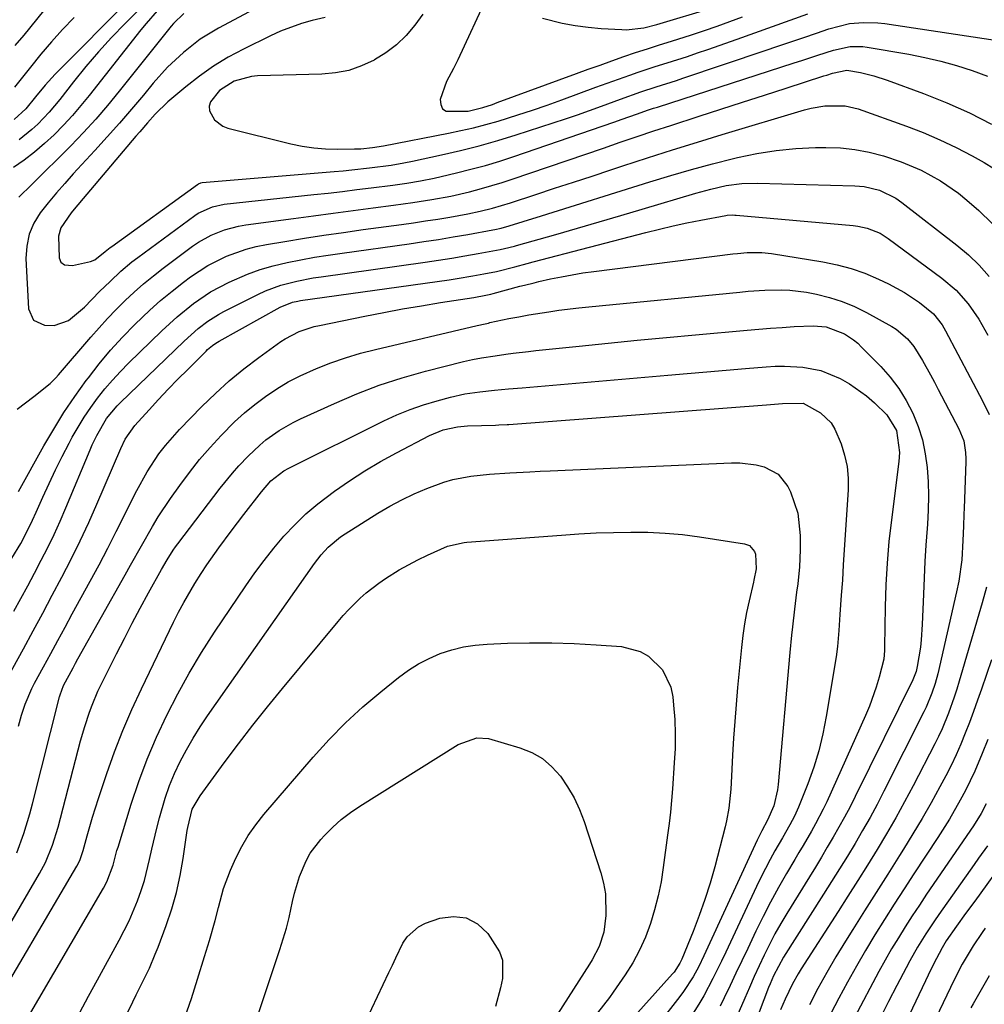
# Model space of a CAD drawing. Units: inches. Extents: x 1867910 to 1873246, y 410792 to 416104.
# Drawn here: x 1868881 to 1869096, y 411580 to 411799 of the extents above; entities that cross this region are included whole.
import ezdxf

# ---------------------------------------------------------------- set-up
doc = ezdxf.new("R2010")
doc.units = ezdxf.units.IN
doc.header["$MEASUREMENT"] = 0
doc.layers.add('7', color=7, linetype='Continuous')
doc.layers.add('8', color=7, linetype='Continuous')

msp = doc.modelspace()

# ---------------------------------------------------------------- linework, layer by layer
at = {"layer": '7', "color": 18}
for points in [[(1868899.65, 411817.97, 1786), (1868881.82, 411795.83, 1786), (1868879.86, 411793.52, 1786)], [(1868905.67, 411804.05, 1782), (1868888.86, 411787.12, 1782), (1868886.57, 411784.66, 1782), (1868884.42, 411782.07, 1782), (1868882.32, 411779.44, 1782), (1868879.71, 411777.03, 1782)], [(1868937.65, 411804.05, 1774), (1868925.29, 411797.41, 1774), (1868921.2, 411794.91, 1774), (1868917.42, 411791.98, 1774), (1868913.92, 411788.68, 1774), (1868910.71, 411785.11, 1774), (1868908.54, 411782.47, 1774), (1868905.89, 411779.32, 1774), (1868903.2, 411776.21, 1774), (1868900.46, 411773.13, 1774), (1868897.69, 411770.09, 1774), (1868892.87, 411764.91, 1774), (1868890.97, 411762.79, 1774), (1868889.1, 411760.65, 1774), (1868887.29, 411758.46, 1774), (1868885.52, 411756.24, 1774), (1868884.08, 411753.89, 1774), (1868883, 411751.43, 1774), (1868882.48, 411748.8, 1774), (1868882.32, 411746.06, 1774), (1868882.88, 411734.83, 1774), (1868883.97, 411732.32, 1774), (1868886.44, 411731.14, 1774), (1868888.63, 411731.08, 1774), (1868891.77, 411732.18, 1774), (1868895.34, 411735.19, 1774), (1868898.74, 411738.65, 1774), (1868901.07, 411740.94, 1774), (1868903.45, 411743.18, 1774), (1868905.95, 411745.28, 1774), (1868907.25, 411746.27, 1774), (1868920.01, 411755.65, 1774), (1868920.75, 411756.14, 1774), (1868923.95, 411757.59, 1774), (1868926.54, 411758.12, 1774), (1868946.53, 411760.29, 1774), (1868949.73, 411760.64, 1774), (1868952.93, 411761.01, 1774), (1868956.12, 411761.39, 1774), (1868959.32, 411761.79, 1774), (1868964.16, 411762.41, 1774), (1868967.24, 411762.85, 1774), (1868970.31, 411763.36, 1774), (1868973.37, 411763.96, 1774), (1868974.89, 411764.3, 1774), (1868978.34, 411765.11, 1774), (1868981.57, 411765.92, 1774), (1868984.78, 411766.8, 1774), (1868987.97, 411767.76, 1774), (1868991.13, 411768.8, 1774), (1869013.46, 411776.44, 1774), (1869015.27, 411777.07, 1774), (1869018.49, 411778.25, 1774), (1869021.18, 411779.17, 1774), (1869022.26, 411779.52, 1774), (1869023.19, 411779.81, 1774), (1869053.62, 411789.64, 1774), (1869055.39, 411790.22, 1774), (1869058.92, 411791.37, 1774), (1869062.39, 411792.52, 1774), (1869066.12, 411793.3, 1774), (1869068.98, 411793.28, 1774), (1869069.93, 411793.16, 1774), (1869079.23, 411791.57, 1774), (1869082.8, 411790.88, 1774), (1869086.35, 411790.06, 1774), (1869089.86, 411789.08, 1774), (1869093.33, 411787.99, 1774), (1869096.74, 411786.7, 1774)], [(1868985.22, 411804.69, 1768), (1868978.6, 411790.3, 1768), (1868977.65, 411788.37, 1768), (1868976.12, 411785.53, 1768), (1868974.73, 411781.5, 1768), (1868974.81, 411780.34, 1768), (1868975.19, 411779.42, 1768), (1868976.02, 411778.87, 1768), (1868980.93, 411778.87, 1768), (1868984.21, 411779.71, 1768), (1868986.36, 411780.41, 1768), (1868987.43, 411780.79, 1768), (1869005.08, 411787.27, 1768), (1869007.72, 411788.23, 1768), (1869010.35, 411789.18, 1768), (1869012.99, 411790.11, 1768), (1869015.63, 411791.04, 1768), (1869018.28, 411791.94, 1768), (1869020.94, 411792.82, 1768), (1869023.61, 411793.68, 1768), (1869026.28, 411794.52, 1768), (1869030.77, 411795.94, 1768), (1869033.62, 411796.88, 1768), (1869036.46, 411797.87, 1768), (1869039.29, 411798.89, 1768), (1869042.11, 411799.94, 1768)], [(1868911.59, 411801.26, 1778), (1868909.13, 411798.47, 1778), (1868907.95, 411797.03, 1778), (1868896.45, 411782.39, 1778), (1868894.59, 411780.12, 1778), (1868892.68, 411777.89, 1778), (1868890.68, 411775.74, 1778), (1868888.62, 411773.64, 1778), (1868886.47, 411771.65, 1778), (1868884.25, 411769.75, 1778), (1868881.91, 411767.98, 1778), (1868879.51, 411766.3, 1778)], [(1868917.51, 411800.66, 1776), (1868915.25, 411798.44, 1776), (1868914.74, 411797.84, 1776), (1868903.13, 411783.31, 1776), (1868900.54, 411780.17, 1776), (1868897.89, 411777.09, 1776), (1868895.13, 411774.1, 1776), (1868892.31, 411771.17, 1776), (1868889.44, 411768.29, 1776), (1868886.56, 411765.41, 1776), (1868883.66, 411762.55, 1776), (1868880.75, 411759.7, 1776)], [(1868997.51, 411799.59, 1766), (1869001.87, 411798.53, 1766), (1869004.77, 411797.98, 1766), (1869007.69, 411797.6, 1766), (1869010.63, 411797.34, 1766), (1869015.2, 411797.08, 1766), (1869016.2, 411797.05, 1766), (1869020.12, 411797.5, 1766), (1869023.01, 411798.23, 1766), (1869035.42, 411801.92, 1766)], [(1868893.04, 411799.75, 1784), (1868890.5, 411797.08, 1784), (1868888.02, 411794.36, 1784), (1868885.63, 411791.56, 1784), (1868883.31, 411788.7, 1784), (1868879.76, 411784.21, 1784)], [(1868949.02, 411799.81, 1772), (1868946.18, 411799.12, 1772), (1868943.78, 411798.45, 1772), (1868939.09, 411796.73, 1772), (1868936.82, 411795.7, 1772), (1868930.84, 411792.73, 1772), (1868927.45, 411790.9, 1772), (1868924.15, 411788.9, 1772), (1868921.01, 411786.68, 1772), (1868917.97, 411784.31, 1772), (1868913.97, 411780.95, 1772), (1868911.13, 411778.25, 1772), (1868909.4, 411776.3, 1772), (1868907.69, 411774.31, 1772), (1868906.84, 411773.31, 1772), (1868893.07, 411757.05, 1772), (1868892.42, 411756.25, 1772), (1868890.1, 411752.89, 1772), (1868889.58, 411751.01, 1772), (1868889.73, 411746.15, 1772), (1868890.09, 411745.19, 1772), (1868890.93, 411744.61, 1772), (1868892.67, 411744.46, 1772), (1868896.73, 411745.38, 1772), (1868897.68, 411745.72, 1772), (1868900.01, 411747.56, 1772), (1868901.08, 411748.46, 1772), (1868901.46, 411748.74, 1772), (1868920.56, 411762.57, 1772), (1868920.8, 411762.72, 1772), (1868921.34, 411762.91, 1772), (1868921.62, 411762.95, 1772), (1868951.06, 411765.42, 1772), (1868953.03, 411765.6, 1772), (1868954.99, 411765.79, 1772), (1868958.9, 411766.24, 1772), (1868963.77, 411766.87, 1772), (1868966.61, 411767.34, 1772), (1868968.49, 411767.72, 1772), (1868975.03, 411769.13, 1772), (1868979.23, 411770.1, 1772), (1868983.4, 411771.15, 1772), (1868987.53, 411772.33, 1772), (1868991.65, 411773.59, 1772), (1868999.91, 411776.28, 1772), (1869002.62, 411777.17, 1772), (1869005.32, 411778.09, 1772), (1869008, 411779.04, 1772), (1869010.68, 411780.02, 1772), (1869014.9, 411781.58, 1772), (1869019.44, 411783.18, 1772), (1869022.88, 411784.29, 1772), (1869027.43, 411785.75, 1772), (1869028.79, 411786.21, 1772), (1869047.16, 411792.39, 1772), (1869050.03, 411793.36, 1772), (1869052.91, 411794.34, 1772), (1869055.78, 411795.32, 1772), (1869058.65, 411796.31, 1772), (1869061.4, 411797.26, 1772), (1869065.98, 411798.4, 1772), (1869069.12, 411798.69, 1772), (1869072.27, 411798.61, 1772), (1869073.84, 411798.43, 1772), (1869099.98, 411794.5, 1772)], [(1868880.39, 411712.45, 1776), (1868884.11, 411715.23, 1776), (1868887.7, 411718.2, 1776), (1868888.99, 411719.41, 1776), (1868889.58, 411720.07, 1776), (1868896.78, 411728.47, 1776), (1868898.63, 411730.57, 1776), (1868900.52, 411732.64, 1776), (1868902.46, 411734.65, 1776), (1868904.44, 411736.64, 1776), (1868906.48, 411738.55, 1776), (1868908.57, 411740.41, 1776), (1868910.74, 411742.18, 1776), (1868912.95, 411743.89, 1776), (1868919.49, 411748.76, 1776), (1868920.82, 411749.67, 1776), (1868923.63, 411751.24, 1776), (1868926.62, 411752.43, 1776), (1868929.74, 411753.24, 1776), (1868931.33, 411753.52, 1776), (1868942, 411754.96, 1776), (1868946.43, 411755.56, 1776), (1868950.86, 411756.15, 1776), (1868955.29, 411756.73, 1776), (1868959.72, 411757.32, 1776), (1868964.32, 411757.92, 1776), (1868968.58, 411758.51, 1776), (1868972.83, 411759.18, 1776), (1868977.05, 411759.97, 1776), (1868981.25, 411760.92, 1776), (1868983.95, 411761.62, 1776), (1868988.49, 411762.95, 1776), (1868990.74, 411763.69, 1776), (1869011.12, 411770.65, 1776), (1869014.86, 411771.94, 1776), (1869018.6, 411773.22, 1776), (1869022.35, 411774.49, 1776), (1869026.11, 411775.72, 1776), (1869032.45, 411777.75, 1776), (1869037.3, 411779.3, 1776), (1869042.15, 411780.86, 1776), (1869047, 411782.43, 1776), (1869051.84, 411783.99, 1776), (1869060.29, 411786.73, 1776), (1869060.92, 411786.93, 1776), (1869062.16, 411787.33, 1776), (1869065.37, 411788.02, 1776), (1869068.42, 411787.48, 1776), (1869071.43, 411786.76, 1776), (1869074.38, 411785.81, 1776), (1869082.51, 411782.81, 1776), (1869087.67, 411780.74, 1776), (1869092.74, 411778.5, 1776), (1869097.69, 411775.99, 1776)], [(1868880.62, 411694.08, 1778), (1868886.32, 411704.26, 1778), (1868888.51, 411708.01, 1778), (1868890.8, 411711.69, 1778), (1868893.23, 411715.28, 1778), (1868895.76, 411718.81, 1778), (1868896.24, 411719.45, 1778), (1868898.67, 411722.55, 1778), (1868901.19, 411725.57, 1778), (1868903.85, 411728.47, 1778), (1868906.59, 411731.3, 1778), (1868909.92, 411734.48, 1778), (1868912.36, 411736.67, 1778), (1868914.89, 411738.76, 1778), (1868917.48, 411740.78, 1778), (1868918.99, 411741.92, 1778), (1868922.87, 411744.49, 1778), (1868927.04, 411746.57, 1778), (1868931.42, 411748.13, 1778), (1868933.67, 411748.7, 1778), (1868935.96, 411749.17, 1778), (1868940.05, 411749.85, 1778), (1868944.41, 411750.55, 1778), (1868948.77, 411751.23, 1778), (1868953.14, 411751.87, 1778), (1868957.51, 411752.48, 1778), (1868966.05, 411753.62, 1778), (1868968.76, 411754, 1778), (1868971.46, 411754.4, 1778), (1868974.16, 411754.83, 1778), (1868976.86, 411755.28, 1778), (1868980.85, 411755.98, 1778), (1868983.61, 411756.57, 1778), (1868986.35, 411757.26, 1778), (1868990.4, 411758.47, 1778), (1868996.06, 411760.33, 1778), (1869000.23, 411761.7, 1778), (1869004.4, 411763.06, 1778), (1869008.57, 411764.43, 1778), (1869012.74, 411765.8, 1778), (1869015.44, 411766.68, 1778), (1869020.97, 411768.47, 1778), (1869026.51, 411770.24, 1778), (1869032.06, 411771.96, 1778), (1869037.61, 411773.66, 1778), (1869055.98, 411779.2, 1778), (1869057.46, 411779.58, 1778), (1869060.46, 411780.11, 1778), (1869065, 411780.1, 1778), (1869067.93, 411779.38, 1778), (1869078.68, 411775.54, 1778), (1869082.44, 411774.1, 1778), (1869086.15, 411772.53, 1778), (1869089.77, 411770.78, 1778), (1869093.34, 411768.91, 1778), (1869096.01, 411767.43, 1778), (1869098.14, 411766.13, 1778)], [(1868879.63, 411667.37, 1782), (1868881.18, 411670.21, 1782), (1868882.71, 411673.05, 1782), (1868884.23, 411675.9, 1782), (1868885.74, 411678.75, 1782), (1868887.21, 411681.63, 1782), (1868888.62, 411684.53, 1782), (1868889.96, 411687.46, 1782), (1868891.24, 411690.43, 1782), (1868896.66, 411703.4, 1782), (1868897.12, 411704.47, 1782), (1868898.11, 411706.57, 1782), (1868900.29, 411710.39, 1782), (1868902.66, 411713.22, 1782), (1868903.31, 411713.87, 1782), (1868917.58, 411727.64, 1782), (1868920.7, 411730.4, 1782), (1868922.91, 411732.08, 1782), (1868925.26, 411733.55, 1782), (1868926.48, 411734.21, 1782), (1868934.04, 411738.02, 1782), (1868935.71, 411738.8, 1782), (1868939.16, 411740.07, 1782), (1868942.73, 411740.99, 1782), (1868946.36, 411741.69, 1782), (1868948.18, 411741.97, 1782), (1868971.37, 411745.22, 1782), (1868974.32, 411745.66, 1782), (1868977.27, 411746.12, 1782), (1868980.21, 411746.61, 1782), (1868983.15, 411747.14, 1782), (1868988.09, 411748.06, 1782), (1868989.01, 411748.24, 1782), (1868991.3, 411748.81, 1782), (1868991.75, 411748.94, 1782), (1869000.5, 411751.42, 1782), (1869005.33, 411752.81, 1782), (1869010.15, 411754.2, 1782), (1869014.97, 411755.62, 1782), (1869019.78, 411757.05, 1782), (1869031.69, 411760.61, 1782), (1869035.08, 411761.53, 1782), (1869038.5, 411762.29, 1782), (1869041.96, 411762.78, 1782), (1869045.46, 411762.87, 1782), (1869067.16, 411762.27, 1782), (1869069.29, 411762.08, 1782), (1869072.66, 411761.27, 1782), (1869076.33, 411759.48, 1782), (1869077.67, 411758.53, 1782), (1869089.95, 411749.03, 1782), (1869092.52, 411746.86, 1782), (1869094.94, 411744.56, 1782), (1869097.15, 411742.05, 1782)], [(1868877.36, 411651.02, 1784), (1868881.74, 411659.03, 1784), (1868883.9, 411663.01, 1784), (1868886.06, 411666.99, 1784), (1868888.2, 411670.98, 1784), (1868890.33, 411674.97, 1784), (1868892.4, 411679, 1784), (1868894.41, 411683.05, 1784), (1868896.32, 411687.15, 1784), (1868898.16, 411691.29, 1784), (1868903.49, 411703.68, 1784), (1868904.48, 411705.72, 1784), (1868906.62, 411708.8, 1784), (1868909.79, 411712.31, 1784), (1868911.89, 411714.6, 1784), (1868914.03, 411716.88, 1784), (1868916.2, 411719.11, 1784), (1868918.4, 411721.32, 1784), (1868922.51, 411725.4, 1784), (1868922.84, 411725.71, 1784), (1868923.89, 411726.6, 1784), (1868924.64, 411727.12, 1784), (1868925.03, 411727.37, 1784), (1868925.42, 411727.6, 1784), (1868938.98, 411735.18, 1784), (1868941.79, 411736.28, 1784), (1868942.98, 411736.54, 1784), (1868943.58, 411736.64, 1784), (1868976.74, 411741.3, 1784), (1868978.5, 411741.56, 1784), (1868982, 411742.14, 1784), (1868984.46, 411742.6, 1784), (1868987.23, 411743.17, 1784), (1868991.34, 411744.19, 1784), (1868994.08, 411744.9, 1784), (1868995.45, 411745.26, 1784), (1869020.6, 411751.85, 1784), (1869023.64, 411752.61, 1784), (1869026.68, 411753.32, 1784), (1869029.74, 411753.98, 1784), (1869032.81, 411754.59, 1784), (1869038.39, 411755.63, 1784), (1869038.68, 411755.68, 1784), (1869039.84, 411755.75, 1784), (1869040.43, 411755.73, 1784), (1869040.72, 411755.71, 1784), (1869066.81, 411753.39, 1784), (1869067.85, 411753.25, 1784), (1869069.91, 411752.81, 1784), (1869072.84, 411751.65, 1784), (1869074.62, 411750.53, 1784), (1869086.61, 411741.66, 1784), (1869089.74, 411738.99, 1784), (1869092.46, 411735.91, 1784), (1869094.81, 411732.52, 1784), (1869096.85, 411728.92, 1784)], [(1868880.65, 411641.75, 1786), (1868881.3, 411644.23, 1786), (1868882.11, 411646.66, 1786), (1868883.64, 411650.18, 1786), (1868884.22, 411651.32, 1786), (1868886.22, 411654.98, 1786), (1868887.83, 411657.94, 1786), (1868889.44, 411660.89, 1786), (1868891.05, 411663.85, 1786), (1868892.66, 411666.8, 1786), (1868896.62, 411674.06, 1786), (1868898.61, 411677.75, 1786), (1868900.56, 411681.46, 1786), (1868902.47, 411685.19, 1786), (1868904.34, 411688.94, 1786), (1868905.93, 411692.16, 1786), (1868907.02, 411694.29, 1786), (1868909.37, 411698.45, 1786), (1868911.98, 411702.46, 1786), (1868913.41, 411704.37, 1786), (1868916.57, 411707.94, 1786), (1868921.56, 411713.03, 1786), (1868924.57, 411715.96, 1786), (1868927.67, 411718.77, 1786), (1868930.92, 411721.42, 1786), (1868934.26, 411723.97, 1786), (1868939.17, 411727.51, 1786), (1868940.14, 411728.16, 1786), (1868943.26, 411729.76, 1786), (1868945.48, 411730.53, 1786), (1868946.61, 411730.84, 1786), (1868947.75, 411731.11, 1786), (1868957.91, 411733.18, 1786), (1868962.12, 411734.01, 1786), (1868966.33, 411734.79, 1786), (1868970.56, 411735.51, 1786), (1868974.79, 411736.2, 1786), (1868982.18, 411737.33, 1786), (1868984.89, 411737.83, 1786), (1868985.96, 411738.08, 1786), (1868986.5, 411738.22, 1786), (1868992.48, 411739.83, 1786), (1868993.54, 411740.1, 1786), (1868995.65, 411740.63, 1786), (1868996.71, 411740.88, 1786), (1868999.34, 411741.48, 1786), (1869001.72, 411741.98, 1786), (1869006.52, 411742.83, 1786), (1869008.94, 411743.17, 1786), (1869039.96, 411747.06, 1786), (1869041.03, 411747.18, 1786), (1869043.19, 411747.34, 1786), (1869046.44, 411747.35, 1786), (1869048.59, 411747.12, 1786), (1869060.01, 411745.3, 1786), (1869063.21, 411744.65, 1786), (1869066.36, 411743.82, 1786), (1869069.42, 411742.73, 1786), (1869072.44, 411741.46, 1786), (1869074.72, 411740.39, 1786), (1869078.27, 411738.48, 1786), (1869081.6, 411736.2, 1786), (1869084.74, 411733.67, 1786), (1869086.65, 411731.26, 1786), (1869087.42, 411729.93, 1786), (1869095.66, 411714.29, 1786), (1869097.12, 411711.28, 1786)], [(1868880.32, 411613.5, 1788), (1868881.85, 411617.82, 1788), (1868883.17, 411622.22, 1788), (1868883.76, 411624.44, 1788), (1868889.83, 411648.33, 1788), (1868889.94, 411648.75, 1788), (1868890.68, 411650.79, 1788), (1868892.82, 411654.78, 1788), (1868893.37, 411655.77, 1788), (1868893.92, 411656.75, 1788), (1868904.45, 411675.49, 1788), (1868905.66, 411677.65, 1788), (1868908.08, 411681.98, 1788), (1868910.54, 411686.29, 1788), (1868911.82, 411688.4, 1788), (1868914.56, 411692.53, 1788), (1868916.6, 411695.44, 1788), (1868918.76, 411698.35, 1788), (1868921, 411701.2, 1788), (1868923.37, 411703.93, 1788), (1868925.83, 411706.6, 1788), (1868928.86, 411709.59, 1788), (1868931.07, 411711.6, 1788), (1868933.39, 411713.5, 1788), (1868935.77, 411715.3, 1788), (1868938.26, 411716.96, 1788), (1868940.82, 411718.51, 1788), (1868943.47, 411719.87, 1788), (1868947.08, 411721.49, 1788), (1868950.33, 411722.76, 1788), (1868953.6, 411723.91, 1788), (1868956.93, 411724.9, 1788), (1868960.3, 411725.78, 1788), (1868982.93, 411731.1, 1788), (1868984.72, 411731.5, 1788), (1868985.44, 411731.65, 1788), (1868985.8, 411731.73, 1788), (1868990.04, 411732.62, 1788), (1868992.25, 411733.06, 1788), (1868994.47, 411733.47, 1788), (1868998.92, 411734.18, 1788), (1869001.15, 411734.48, 1788), (1869005.63, 411735.01, 1788), (1869007.87, 411735.25, 1788), (1869041.54, 411738.55, 1788), (1869043.39, 411738.72, 1788), (1869047.11, 411738.98, 1788), (1869050.83, 411739.08, 1788), (1869052.69, 411739, 1788), (1869056.36, 411738.51, 1788), (1869058.6, 411738.07, 1788), (1869061.5, 411737.36, 1788), (1869064.34, 411736.48, 1788), (1869067.08, 411735.33, 1788), (1869069.76, 411734.01, 1788), (1869075.45, 411730.86, 1788), (1869076.39, 411730.28, 1788), (1869078.92, 411728.12, 1788), (1869080.34, 411726.39, 1788), (1869082.27, 411723.28, 1788), (1869084.07, 411720.08, 1788), (1869084.94, 411718.47, 1788), (1869085.79, 411716.85, 1788), (1869090.34, 411708.08, 1788), (1869091.46, 411705.41, 1788), (1869091.87, 411702.77, 1788), (1869091.91, 411701.37, 1788), (1869091.9, 411700.67, 1788), (1869091.57, 411690.35, 1788), (1869091.52, 411689.01, 1788), (1869091.42, 411686.32, 1788), (1869091.27, 411683.14, 1788), (1869091.01, 411678.87, 1788), (1869090.34, 411674.1, 1788), (1869089.85, 411671.74, 1788), (1869085.66, 411653.45, 1788), (1869085.09, 411651.25, 1788), (1869084.38, 411649.1, 1788), (1869083.08, 411645.96, 1788), (1869082.59, 411644.94, 1788), (1869073.68, 411627.27, 1788), (1869072.14, 411624.32, 1788), (1869070.57, 411621.39, 1788), (1869068.92, 411618.49, 1788), (1869067.24, 411615.62, 1788), (1869065.51, 411612.77, 1788), (1869063.77, 411609.94, 1788), (1869062, 411607.11, 1788), (1869060.22, 411604.3, 1788), (1869051.25, 411590.23, 1788), (1869049.03, 411586.07, 1788), (1869048.28, 411584.34, 1788), (1869047.94, 411583.46, 1788), (1869041.9, 411567.61, 1788)], [(1868873.12, 411575.73, 1792), (1868893.67, 411610.56, 1792), (1868894.31, 411611.8, 1792), (1868895.1, 411614, 1792), (1868895.96, 411617.31, 1792), (1868896.53, 411619.41, 1792), (1868897.13, 411621.5, 1792), (1868898.46, 411625.64, 1792), (1868900.35, 411631.21, 1792), (1868902.08, 411636.02, 1792), (1868903.93, 411640.78, 1792), (1868905.95, 411645.47, 1792), (1868908.08, 411650.11, 1792), (1868915.25, 411664.94, 1792), (1868916.36, 411667.15, 1792), (1868917.51, 411669.32, 1792), (1868920.01, 411673.57, 1792), (1868921.41, 411675.77, 1792), (1868922.68, 411677.71, 1792), (1868925.34, 411681.52, 1792), (1868928.1, 411685.26, 1792), (1868929.5, 411687.12, 1792), (1868930.91, 411688.96, 1792), (1868934.82, 411693.99, 1792), (1868936.95, 411696.44, 1792), (1868939.84, 411698.72, 1792), (1868940.92, 411699.31, 1792), (1868962.15, 411709.86, 1792), (1868965.04, 411711.19, 1792), (1868967.98, 411712.4, 1792), (1868970.98, 411713.43, 1792), (1868974.04, 411714.33, 1792), (1868976.98, 411715.1, 1792), (1868980.23, 411715.83, 1792), (1868983.52, 411716.31, 1792), (1868986.84, 411716.66, 1792), (1868989.93, 411716.94, 1792), (1868993.02, 411717.22, 1792), (1869025.49, 411720.02, 1792), (1869029.82, 411720.4, 1792), (1869034.15, 411720.77, 1792), (1869038.48, 411721.14, 1792), (1869042.82, 411721.5, 1792), (1869047.37, 411721.89, 1792), (1869049.43, 411722.01, 1792), (1869051.48, 411722.05, 1792), (1869055.58, 411721.84, 1792), (1869059.58, 411721.07, 1792), (1869063.9, 411719.27, 1792), (1869065.95, 411718.1, 1792), (1869069.79, 411715.39, 1792), (1869071.58, 411713.86, 1792), (1869074.35, 411711.21, 1792), (1869076.5, 411707.72, 1792), (1869077.17, 411702.77, 1792), (1869077.01, 411700.75, 1792), (1869075.33, 411687.78, 1792), (1869074.79, 411682.94, 1792), (1869074.36, 411678.1, 1792), (1869074.1, 411673.24, 1792), (1869073.94, 411668.37, 1792), (1869073.81, 411659.43, 1792), (1869073.8, 411658.63, 1792), (1869073.66, 411656.66, 1792), (1869072.6, 411652.66, 1792), (1869071.96, 411650.49, 1792), (1869070.44, 411646.24, 1792), (1869069.56, 411644.15, 1792), (1869060.9, 411624.89, 1792), (1869060.11, 411623.22, 1792), (1869058.43, 411619.95, 1792), (1869057.52, 411618.35, 1792), (1869055.65, 411615.18, 1792), (1869054.71, 411613.59, 1792), (1869053.78, 411612.01, 1792), (1869051.93, 411608.91, 1792), (1869050.12, 411605.75, 1792), (1869048.36, 411602.55, 1792), (1869046.7, 411599.31, 1792), (1869045.09, 411596.04, 1792), (1869043.28, 411592.2, 1792), (1869041.97, 411589.43, 1792), (1869040.66, 411586.67, 1792), (1869039.35, 411583.91, 1792), (1869038.03, 411581.15, 1792), (1869037.14, 411579.3, 1792)], [(1868881.3, 411574.36, 1794), (1868899.6, 411605.67, 1794), (1868900.35, 411607.07, 1794), (1868901.76, 411610.8, 1794), (1868902.62, 411614.01, 1794), (1868902.85, 411614.8, 1794), (1868905.81, 411624.35, 1794), (1868907.51, 411629.42, 1794), (1868909.37, 411634.42, 1794), (1868911.46, 411639.33, 1794), (1868913.71, 411644.18, 1794), (1868916.16, 411648.93, 1794), (1868918.74, 411653.6, 1794), (1868921.5, 411658.18, 1794), (1868924.39, 411662.68, 1794), (1868931.33, 411673.06, 1794), (1868933.33, 411675.92, 1794), (1868935.41, 411678.73, 1794), (1868937.6, 411681.46, 1794), (1868939.86, 411684.12, 1794), (1868942.25, 411686.66, 1794), (1868944.75, 411689.08, 1794), (1868947.41, 411691.33, 1794), (1868951.1, 411694.15, 1794), (1868954.45, 411696.46, 1794), (1868957.86, 411698.67, 1794), (1868961.37, 411700.74, 1794), (1868964.93, 411702.7, 1794), (1868972.3, 411706.56, 1794), (1868975.35, 411707.81, 1794), (1868978.58, 411708.51, 1794), (1868980.77, 411708.69, 1794), (1868987.01, 411708.89, 1794), (1868987.76, 411708.92, 1794), (1868989.63, 411709.02, 1794), (1868990.01, 411709.04, 1794), (1869047.49, 411713.43, 1794), (1869051.03, 411713.71, 1794), (1869055.63, 411713.79, 1794), (1869059.5, 411711.63, 1794), (1869061.88, 411709.36, 1794), (1869062.75, 411707.98, 1794), (1869064.14, 411704.7, 1794), (1869064.89, 411702.19, 1794), (1869065.44, 411699.65, 1794), (1869065.66, 411697.06, 1794), (1869065.66, 411694.44, 1794), (1869065.04, 411684.41, 1794), (1869064.83, 411681.05, 1794), (1869064.61, 411677.7, 1794), (1869064.39, 411674.34, 1794), (1869064.16, 411670.99, 1794), (1869063.85, 411666.66, 1794), (1869063.77, 411665.47, 1794), (1869063.62, 411663.09, 1794), (1869063.34, 411659.54, 1794), (1869063.01, 411657.18, 1794), (1869060.82, 411643.9, 1794), (1869060.07, 411640.07, 1794), (1869059.15, 411636.29, 1794), (1869058, 411632.58, 1794), (1869056.69, 411628.91, 1794), (1869054.63, 411623.69, 1794), (1869053.75, 411621.67, 1794), (1869052.7, 411619.72, 1794), (1869051.03, 411616.85, 1794), (1869049.36, 411613.94, 1794), (1869048.27, 411611.99, 1794), (1869046.21, 411608.03, 1794), (1869045.24, 411606.02, 1794), (1869038.4, 411591.35, 1794), (1869037.47, 411589.39, 1794), (1869035.54, 411585.49, 1794), (1869033.49, 411581.66, 1794), (1869032.4, 411579.78, 1794), (1869030.07, 411576.12, 1794)], [(1868894.32, 411577.91, 1796), (1868896.28, 411581.55, 1796), (1868898.25, 411585.18, 1796), (1868903.12, 411594.07, 1796), (1868904.23, 411596.21, 1796), (1868905.3, 411598.37, 1796), (1868907.2, 411602.8, 1796), (1868908.02, 411605.08, 1796), (1868908.76, 411607.36, 1796), (1868909.89, 411612.01, 1796), (1868910.38, 411614.36, 1796), (1868911.47, 411619.03, 1796), (1868912.07, 411621.35, 1796), (1868913.34, 411625.71, 1796), (1868914.31, 411628.49, 1796), (1868915.46, 411631.22, 1796), (1868916.72, 411633.89, 1796), (1868918.12, 411636.51, 1796), (1868919.59, 411639.07, 1796), (1868921.17, 411641.58, 1796), (1868922.82, 411644.04, 1796), (1868946.68, 411678.05, 1796), (1868948.14, 411679.94, 1796), (1868949.75, 411681.7, 1796), (1868952.49, 411684, 1796), (1868953.48, 411684.67, 1796), (1868960.81, 411689.25, 1796), (1868963.45, 411690.8, 1796), (1868966.14, 411692.25, 1796), (1868968.9, 411693.55, 1796), (1868971.72, 411694.74, 1796), (1868975.5, 411696.15, 1796), (1868977.49, 411696.74, 1796), (1868981.56, 411697.52, 1796), (1868985.7, 411697.98, 1796), (1868990.21, 411698.28, 1796), (1868994.72, 411698.49, 1796), (1868996.98, 411698.59, 1796), (1868999.24, 411698.69, 1796), (1869039.66, 411700.46, 1796), (1869041.52, 411700.46, 1796), (1869045.18, 411700.02, 1796), (1869046.99, 411699.6, 1796), (1869050.07, 411697.96, 1796), (1869052.21, 411695.21, 1796), (1869052.8, 411693.98, 1796), (1869054.45, 411689.27, 1796), (1869054.98, 411684.3, 1796), (1869054.95, 411681.07, 1796), (1869054.81, 411677.27, 1796), (1869054.44, 411673.49, 1796), (1869054.2, 411671.6, 1796), (1869053.73, 411667.83, 1796), (1869053.27, 411663.94, 1796), (1869053.06, 411662.02, 1796), (1869052.68, 411658.16, 1796), (1869050.11, 411628.77, 1796), (1869049.96, 411627.56, 1796), (1869049.08, 411624.03, 1796), (1869047.7, 411620.76, 1796), (1869046.4, 411618.42, 1796), (1869045.37, 411616.36, 1796), (1869033.51, 411590.56, 1796), (1869032.36, 411588.19, 1796), (1869031.09, 411585.88, 1796), (1869028.94, 411582.57, 1796), (1869028.16, 411581.51, 1796), (1869023.18, 411575.1, 1796)], [(1868901.65, 411571.09, 1798), (1868906.17, 411580.31, 1798), (1868906.91, 411581.82, 1798), (1868907.64, 411583.32, 1798), (1868909.12, 411586.32, 1798), (1868909.84, 411587.83, 1798), (1868911.17, 411590.9, 1798), (1868911.78, 411592.45, 1798), (1868913.62, 411597.34, 1798), (1868914.85, 411600.99, 1798), (1868915.92, 411604.68, 1798), (1868916.74, 411608.44, 1798), (1868917.4, 411612.23, 1798), (1868918.28, 411618.49, 1798), (1868918.39, 411619.19, 1798), (1868919.42, 411623.24, 1798), (1868921.17, 411626.23, 1798), (1868926.56, 411633.6, 1798), (1868929.71, 411637.81, 1798), (1868932.9, 411641.98, 1798), (1868936.18, 411646.09, 1798), (1868939.5, 411650.16, 1798), (1868951.92, 411665.07, 1798), (1868953.09, 411666.43, 1798), (1868954.31, 411667.75, 1798), (1868956.87, 411670.27, 1798), (1868958.22, 411671.45, 1798), (1868961.05, 411673.65, 1798), (1868962.52, 411674.67, 1798), (1868965.54, 411676.58, 1798), (1868969.71, 411678.87, 1798), (1868971.86, 411679.91, 1798), (1868976.31, 411681.91, 1798), (1868980.04, 411682.74, 1798), (1868980.67, 411682.8, 1798), (1869001.75, 411684.37, 1798), (1869005.6, 411684.62, 1798), (1869009.46, 411684.83, 1798), (1869013.32, 411684.96, 1798), (1869017.19, 411685.04, 1798), (1869021.04, 411685, 1798), (1869024.89, 411684.82, 1798), (1869028.73, 411684.46, 1798), (1869032.56, 411683.97, 1798), (1869042.59, 411682.44, 1798), (1869043.69, 411682.03, 1798), (1869044.83, 411680.68, 1798), (1869045.05, 411680.12, 1798), (1869045.16, 411676.84, 1798), (1869044.68, 411674.34, 1798), (1869044.57, 411673.84, 1798), (1869043.59, 411669.7, 1798), (1869043.04, 411667.13, 1798), (1869042.56, 411664.54, 1798), (1869042.19, 411661.94, 1798), (1869041.88, 411659.32, 1798), (1869041.04, 411650.35, 1798), (1869040.71, 411646.59, 1798), (1869040.41, 411642.82, 1798), (1869040.15, 411639.05, 1798), (1869039.93, 411635.28, 1798), (1869039.69, 411630.58, 1798), (1869039.51, 411627.74, 1798), (1869039.08, 411623.48, 1798), (1869038.57, 411620.68, 1798), (1869038.24, 411619.29, 1798), (1869035.92, 411610.39, 1798), (1869034.89, 411606.73, 1798), (1869033.76, 411603.1, 1798), (1869032.48, 411599.52, 1798), (1869031.11, 411595.97, 1798), (1869028.58, 411589.82, 1798), (1869028.17, 411588.94, 1798), (1869026.85, 411586.93, 1798), (1869026.53, 411586.56, 1798), (1869016.2, 411575, 1798)], [(1869096.57, 411672.74, 1786), (1869095.57, 411669.24, 1786), (1869090.45, 411651.77, 1786), (1869089.91, 411649.97, 1786), (1869089.33, 411648.19, 1786), (1869088.08, 411644.64, 1786), (1869086.67, 411641.17, 1786), (1869085.87, 411639.47, 1786), (1869085.04, 411637.79, 1786), (1869080.21, 411628.48, 1786), (1869078.29, 411624.88, 1786), (1869076.31, 411621.3, 1786), (1869074.26, 411617.76, 1786), (1869072.15, 411614.26, 1786), (1869070, 411610.78, 1786), (1869067.83, 411607.31, 1786), (1869065.64, 411603.86, 1786), (1869063.44, 411600.41, 1786), (1869055.23, 411587.62, 1786), (1869054.55, 411586.53, 1786), (1869053.3, 411584.31, 1786), (1869051.63, 411580.87, 1786), (1869050.61, 411578.52, 1786)], [(1869097.68, 411656.57, 1784), (1869095.41, 411649.98, 1784), (1869094.54, 411647.52, 1784), (1869093.66, 411645.06, 1784), (1869092.75, 411642.61, 1784), (1869091.82, 411640.17, 1784), (1869090.83, 411637.75, 1784), (1869089.78, 411635.36, 1784), (1869088.65, 411633.02, 1784), (1869087.45, 411630.69, 1784), (1869086.12, 411628.21, 1784), (1869084.18, 411624.68, 1784), (1869082.19, 411621.19, 1784), (1869080.13, 411617.74, 1784), (1869078.01, 411614.32, 1784), (1869077.11, 411612.9, 1784), (1869074.51, 411608.79, 1784), (1869071.91, 411604.68, 1784), (1869069.32, 411600.56, 1784), (1869066.73, 411596.45, 1784), (1869065.09, 411593.84, 1784), (1869062.97, 411590.35, 1784), (1869060.9, 411586.82, 1784), (1869058.94, 411583.25, 1784), (1869057.04, 411579.63, 1784)], [(1868934.08, 411577.46, 1802), (1868938.96, 411591.96, 1802), (1868940.39, 411596.71, 1802), (1868940.99, 411599.13, 1802), (1868941.74, 411602.63, 1802), (1868942.18, 411604.51, 1802), (1868943.29, 411608.21, 1802), (1868944.79, 411611.76, 1802), (1868945.73, 411613.43, 1802), (1868948.06, 411616.47, 1802), (1868948.93, 411617.41, 1802), (1868950.74, 411619.23, 1802), (1868952.65, 411620.94, 1802), (1868954.68, 411622.49, 1802), (1868956.8, 411623.94, 1802), (1868978.74, 411637.65, 1802), (1868982.87, 411639.19, 1802), (1868985.46, 411638.98, 1802), (1868992.5, 411636.92, 1802), (1868995.11, 411635.87, 1802), (1868997.52, 411634.52, 1802), (1868999.62, 411632.72, 1802), (1869001.51, 411630.63, 1802), (1869003.11, 411628.24, 1802), (1869004.55, 411625.76, 1802), (1869005.75, 411623.15, 1802), (1869006.78, 411620.47, 1802), (1869010.55, 411609.05, 1802), (1869011.16, 411606.72, 1802), (1869011.58, 411604.35, 1802), (1869011.62, 411599.54, 1802), (1869011.2, 411595.82, 1802), (1869010.17, 411592.64, 1802), (1869008.56, 411589.67, 1802), (1869007.98, 411588.71, 1802), (1869000.89, 411577.55, 1802)], [(1869096.82, 411638.78, 1782), (1869095.58, 411635.68, 1782), (1869093.94, 411631.76, 1782), (1869091.84, 411627.39, 1782), (1869090.7, 411625.25, 1782), (1869088.26, 411621.05, 1782), (1869085.67, 411616.95, 1782), (1869080.37, 411608.86, 1782), (1869078.16, 411605.47, 1782), (1869075.97, 411602.06, 1782), (1869073.8, 411598.63, 1782), (1869071.66, 411595.2, 1782), (1869069.57, 411591.73, 1782), (1869067.53, 411588.24, 1782), (1869065.56, 411584.7, 1782), (1869063.64, 411581.13, 1782), (1869055.74, 411566.02, 1782)], [(1869096.73, 411615.07, 1778), (1869094.76, 411612.3, 1778), (1869093.78, 411610.91, 1778), (1869085.92, 411599.79, 1778), (1869084.92, 411598.35, 1778), (1869083, 411595.44, 1778), (1869081.16, 411592.47, 1778), (1869079.44, 411589.44, 1778), (1869078.61, 411587.9, 1778), (1869076.52, 411583.9, 1778), (1869074.69, 411580.34, 1778), (1869072.88, 411576.77, 1778)], [(1869101.01, 411612.52, 1776), (1869093.91, 411602.74, 1776), (1869091.89, 411599.95, 1776), (1869089.88, 411597.16, 1776), (1869087.56, 411593.86, 1776), (1869086.62, 411592.32, 1776), (1869084.72, 411588.68, 1776), (1869083.5, 411586.23, 1776), (1869082.91, 411585, 1776), (1869074.91, 411568.13, 1776)], [(1868958.21, 411576.14, 1804), (1868963.25, 411586.82, 1804), (1868964.03, 411588.46, 1804), (1868964.81, 411590.09, 1804), (1868966.39, 411593.36, 1804), (1868967.33, 411594.82, 1804), (1868969.83, 411597.05, 1804), (1868971.4, 411597.82, 1804), (1868974.59, 411598.94, 1804), (1868977.66, 411599.34, 1804), (1868980.5, 411599.03, 1804), (1868983.01, 411597.65, 1804), (1868985.29, 411595.56, 1804), (1868987.93, 411591.45, 1804), (1868988.59, 411589.56, 1804), (1868988.63, 411585.5, 1804), (1868988.17, 411583.39, 1804), (1868987.05, 411579.22, 1804)], [(1869096.23, 411596.72, 1774), (1869095.54, 411595.74, 1774), (1869093.54, 411592.79, 1774), (1869091.11, 411588.7, 1774), (1869089.69, 411585.97, 1774), (1869088.49, 411583.52, 1774), (1869081.06, 411567.95, 1774)], [(1869097.11, 411586.06, 1772), (1869095.33, 411582.98, 1772), (1869093.58, 411579.87, 1772), (1869093.05, 411578.92, 1772)]]:
    msp.add_polyline3d(points, dxfattribs=at)
at = {"layer": '8', "color": 18}
for points in [[(1868910.02, 411804.07, 1780), (1868904.43, 411798.45, 1780), (1868901.42, 411795.32, 1780), (1868898.49, 411792.12, 1780), (1868895.68, 411788.81, 1780), (1868892.94, 411785.44, 1780), (1868889.84, 411781.47, 1780), (1868887.5, 411778.67, 1780), (1868884.98, 411776.02, 1780), (1868883.65, 411774.79, 1780), (1868880.81, 411772.5, 1780)], [(1868970.81, 411800.49, 1770), (1868969.03, 411798.05, 1770), (1868967.08, 411795.79, 1770), (1868964.96, 411793.71, 1770), (1868962.59, 411791.92, 1770), (1868960.07, 411790.31, 1770), (1868959.94, 411790.24, 1770), (1868957.17, 411788.97, 1770), (1868954.32, 411787.98, 1770), (1868951.36, 411787.4, 1770), (1868948.32, 411787.11, 1770), (1868933.94, 411786.76, 1770), (1868932.59, 411786.65, 1770), (1868928.72, 411785.61, 1770), (1868925.48, 411783.53, 1770), (1868923.44, 411780.98, 1770), (1868923.15, 411779.98, 1770), (1868923.26, 411778.94, 1770), (1868924.37, 411776.93, 1770), (1868926.24, 411775.54, 1770), (1868927.37, 411775.11, 1770), (1868941.37, 411771.61, 1770), (1868943.94, 411771.08, 1770), (1868946.53, 411770.68, 1770), (1868949.13, 411770.48, 1770), (1868951.76, 411770.41, 1770), (1868955.57, 411770.46, 1770), (1868957.03, 411770.52, 1770), (1868959.58, 411770.8, 1770), (1868962.05, 411771.19, 1770), (1868976.52, 411773.96, 1770), (1868979.32, 411774.54, 1770), (1868982.11, 411775.18, 1770), (1868984.88, 411775.91, 1770), (1868987.63, 411776.69, 1770), (1868992.04, 411778.05, 1770), (1868995.31, 411779.12, 1770), (1868998.57, 411780.24, 1770), (1869001.82, 411781.41, 1770), (1869009.43, 411784.22, 1770), (1869013.19, 411785.58, 1770), (1869016.97, 411786.91, 1770), (1869018.86, 411787.56, 1770), (1869022.67, 411788.81, 1770), (1869025.31, 411789.64, 1770), (1869029.85, 411791.1, 1770), (1869032.11, 411791.86, 1770), (1869034.37, 411792.64, 1770), (1869040.92, 411794.95, 1770), (1869044.87, 411796.35, 1770), (1869048.82, 411797.75, 1770), (1869052.76, 411799.18, 1770), (1869056.7, 411800.61, 1770)], [(1868879.18, 411679.24, 1780), (1868881.21, 411682.51, 1780), (1868882.1, 411684.23, 1780), (1868883.79, 411687.72, 1780), (1868884.59, 411689.48, 1780), (1868886.07, 411692.83, 1780), (1868887.47, 411695.88, 1780), (1868888.9, 411698.9, 1780), (1868890.41, 411701.89, 1780), (1868891.96, 411704.86, 1780), (1868892.65, 411706.16, 1780), (1868893.94, 411708.42, 1780), (1868895.3, 411710.65, 1780), (1868896.77, 411712.8, 1780), (1868898.3, 411714.91, 1780), (1868899.93, 411716.95, 1780), (1868901.62, 411718.94, 1780), (1868903.39, 411720.86, 1780), (1868905.22, 411722.72, 1780), (1868912.59, 411729.91, 1780), (1868916.02, 411733.06, 1780), (1868919.65, 411736, 1780), (1868923.5, 411738.6, 1780), (1868927.61, 411740.77, 1780), (1868931.7, 411742.54, 1780), (1868934.54, 411743.58, 1780), (1868937.44, 411744.42, 1780), (1868940.54, 411745.16, 1780), (1868943.6, 411745.75, 1780), (1868946.67, 411746.3, 1780), (1868949.74, 411746.8, 1780), (1868952.83, 411747.25, 1780), (1868967.8, 411749.32, 1780), (1868971.08, 411749.8, 1780), (1868974.35, 411750.29, 1780), (1868977.61, 411750.83, 1780), (1868980.87, 411751.4, 1780), (1868986.46, 411752.4, 1780), (1868986.92, 411752.48, 1780), (1868988.28, 411752.8, 1780), (1868990.06, 411753.31, 1780), (1868993.23, 411754.31, 1780), (1868997.29, 411755.58, 1780), (1869021.46, 411763.12, 1780), (1869026.11, 411764.52, 1780), (1869030.77, 411765.86, 1780), (1869035.45, 411767.13, 1780), (1869040.15, 411768.33, 1780), (1869040.98, 411768.54, 1780), (1869045.29, 411769.45, 1780), (1869049.64, 411770.15, 1780), (1869054.02, 411770.56, 1780), (1869058.42, 411770.77, 1780), (1869060.68, 411770.79, 1780), (1869063.96, 411770.68, 1780), (1869067.2, 411770.36, 1780), (1869070.4, 411769.74, 1780), (1869073.57, 411768.92, 1780), (1869077.51, 411767.62, 1780), (1869081.99, 411765.72, 1780), (1869086.27, 411763.39, 1780), (1869090.26, 411760.6, 1780), (1869092.14, 411759.06, 1780), (1869094.81, 411756.71, 1780), (1869097.84, 411753.81, 1780)], [(1868872.05, 411586.15, 1790), (1868885.35, 411608.93, 1790), (1868886.65, 411611.38, 1790), (1868888.24, 411615.24, 1790), (1868889.47, 411619.23, 1790), (1868894.51, 411638.48, 1790), (1868895.42, 411641.7, 1790), (1868896.48, 411644.88, 1790), (1868897.06, 411646.45, 1790), (1868898.37, 411649.53, 1790), (1868899.09, 411651.04, 1790), (1868902.53, 411657.91, 1790), (1868904.26, 411661.32, 1790), (1868906.02, 411664.72, 1790), (1868907.82, 411668.09, 1790), (1868909.64, 411671.46, 1790), (1868912.52, 411676.67, 1790), (1868913.79, 411678.88, 1790), (1868915.16, 411681.02, 1790), (1868915.65, 411681.72, 1790), (1868916.16, 411682.4, 1790), (1868925.63, 411694.79, 1790), (1868928.38, 411698.19, 1790), (1868929.83, 411699.82, 1790), (1868931.84, 411701.97, 1790), (1868934.46, 411704.44, 1790), (1868935.85, 411705.58, 1790), (1868938.79, 411707.67, 1790), (1868941.9, 411709.47, 1790), (1868943.52, 411710.27, 1790), (1868951.11, 411713.74, 1790), (1868956.08, 411715.85, 1790), (1868961.11, 411717.78, 1790), (1868966.24, 411719.43, 1790), (1868971.43, 411720.9, 1790), (1868979.93, 411723.05, 1790), (1868981.92, 411723.51, 1790), (1868983.93, 411723.88, 1790), (1868986.97, 411724.36, 1790), (1868989.32, 411724.69, 1790), (1868991, 411724.92, 1790), (1868994.37, 411725.33, 1790), (1868996.06, 411725.52, 1790), (1869005.66, 411726.5, 1790), (1869012.16, 411727.16, 1790), (1869018.65, 411727.8, 1790), (1869025.15, 411728.42, 1790), (1869031.65, 411729.02, 1790), (1869043.16, 411730.06, 1790), (1869045.77, 411730.29, 1790), (1869048.38, 411730.5, 1790), (1869051, 411730.68, 1790), (1869053.61, 411730.84, 1790), (1869057.85, 411731.05, 1790), (1869060.79, 411730.79, 1790), (1869064.87, 411729.24, 1790), (1869066.89, 411727.89, 1790), (1869067.82, 411727.12, 1790), (1869068.7, 411726.28, 1790), (1869072.94, 411721.94, 1790), (1869075.04, 411719.55, 1790), (1869076.96, 411717.04, 1790), (1869078.62, 411714.34, 1790), (1869080.1, 411711.53, 1790), (1869081.29, 411708.54, 1790), (1869082.25, 411705.57, 1790), (1869082.89, 411702.51, 1790), (1869083.32, 411699.4, 1790), (1869083.51, 411696.25, 1790), (1869083.6, 411693.1, 1790), (1869083.54, 411689.94, 1790), (1869083.37, 411686.79, 1790), (1869083.29, 411685.8, 1790), (1869083.03, 411682.15, 1790), (1869082.8, 411678.5, 1790), (1869082.62, 411674.84, 1790), (1869082.47, 411671.19, 1790), (1869082.23, 411664.45, 1790), (1869081.99, 411661.03, 1790), (1869081.79, 411659.34, 1790), (1869081.1, 411655.03, 1790), (1869080.83, 411653.91, 1790), (1869080.1, 411652.12, 1790), (1869067.26, 411626.06, 1790), (1869066.1, 411623.76, 1790), (1869064.9, 411621.48, 1790), (1869063.64, 411619.22, 1790), (1869062.36, 411616.99, 1790), (1869061.04, 411614.77, 1790), (1869059.71, 411612.56, 1790), (1869058.37, 411610.35, 1790), (1869057.03, 411608.15, 1790), (1869052.01, 411599.99, 1790), (1869050.67, 411597.72, 1790), (1869049.37, 411595.42, 1790), (1869048.14, 411593.08, 1790), (1869046.97, 411590.71, 1790), (1869045.85, 411588.32, 1790), (1869044.74, 411585.91, 1790), (1869043.66, 411583.5, 1790), (1869042.61, 411581.08, 1790), (1869039.39, 411573.61, 1790)], [(1868917.72, 411576.81, 1800), (1868919.21, 411581.07, 1800), (1868920.6, 411585.36, 1800), (1868922.16, 411590.38, 1800), (1868923.24, 411594, 1800), (1868924.49, 411598.45, 1800), (1868925.25, 411601.29, 1800), (1868926.4, 411605.54, 1800), (1868927.94, 411609.65, 1800), (1868929.13, 411612.3, 1800), (1868930.45, 411614.9, 1800), (1868931.9, 411617.4, 1800), (1868933.56, 411619.78, 1800), (1868935.36, 411622.06, 1800), (1868946.4, 411634.88, 1800), (1868949.93, 411638.76, 1800), (1868953.59, 411642.51, 1800), (1868957.46, 411646.04, 1800), (1868961.46, 411649.44, 1800), (1868965.43, 411652.64, 1800), (1868967.61, 411654.22, 1800), (1868969.87, 411655.66, 1800), (1868972.25, 411656.88, 1800), (1868974.72, 411657.95, 1800), (1868977.28, 411658.78, 1800), (1868979.88, 411659.44, 1800), (1868982.52, 411659.84, 1800), (1868985.2, 411660.07, 1800), (1868989.7, 411660.24, 1800), (1868994.65, 411660.34, 1800), (1868999.6, 411660.34, 1800), (1869004.55, 411660.17, 1800), (1869009.5, 411659.9, 1800), (1869015.14, 411659.5, 1800), (1869019.33, 411658.44, 1800), (1869021.17, 411657.35, 1800), (1869024.29, 411654.3, 1800), (1869026.13, 411650.45, 1800), (1869026.58, 411648.3, 1800), (1869026.76, 411646.41, 1800), (1869027, 411643.21, 1800), (1869027.12, 411640.01, 1800), (1869027.07, 411636.8, 1800), (1869026.92, 411633.6, 1800), (1869026.49, 411627.8, 1800), (1869026.27, 411625.2, 1800), (1869026.03, 411622.61, 1800), (1869025.74, 411620.02, 1800), (1869025.42, 411617.43, 1800), (1869024.46, 411610.21, 1800), (1869023.95, 411607.04, 1800), (1869023.32, 411603.9, 1800), (1869022.52, 411600.8, 1800), (1869021.6, 411597.72, 1800), (1869020.46, 411594.73, 1800), (1869019.16, 411591.81, 1800), (1869017.63, 411589.02, 1800), (1869015.93, 411586.3, 1800), (1869013.27, 411582.43, 1800), (1869012.44, 411581.25, 1800), (1869009.8, 411577.8, 1800)], [(1869096.5, 411624.47, 1780), (1869095.37, 411622.3, 1780), (1869093.62, 411619.55, 1780), (1869083.19, 411604.28, 1780), (1869081.58, 411601.88, 1780), (1869079.98, 411599.47, 1780), (1869078.42, 411597.03, 1780), (1869076.89, 411594.58, 1780), (1869075.39, 411592.1, 1780), (1869073.94, 411589.61, 1780), (1869072.53, 411587.08, 1780), (1869071.16, 411584.54, 1780), (1869062.95, 411568.95, 1780)]]:
    msp.add_polyline3d(points, dxfattribs=at)

doc.saveas('drawing.dxf')
